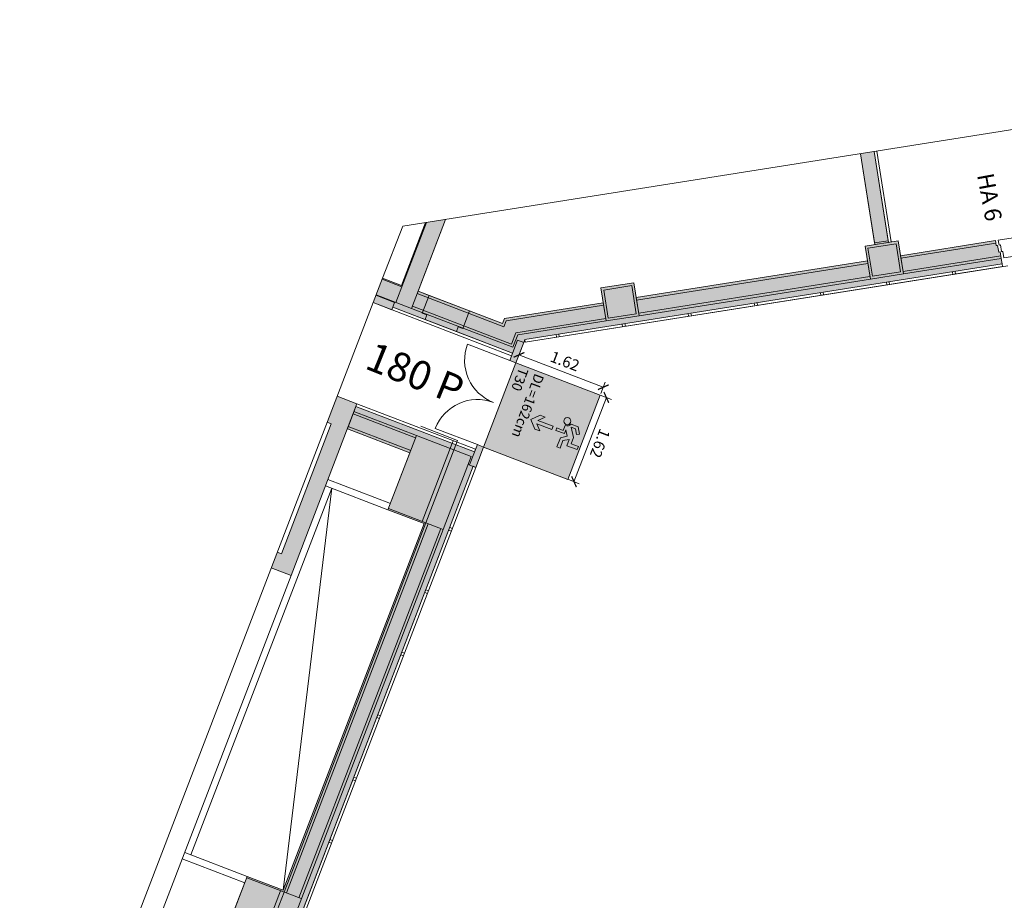
# Model space of a CAD drawing. Units: metres. Extents: x 6243 to 6591, y 343598 to 343994.
# Drawn here: x 6249 to 6267, y 343969 to 343985 of the extents above; entities that cross this region are included whole.
import ezdxf

# ---------------------------------------------------------------- set-up
doc = ezdxf.new("R2010")
doc.units = ezdxf.units.M
doc.header["$LTSCALE"] = 3
doc.header["$PDMODE"] = 35
doc.header["$PDSIZE"] = 0.3
for name, pattern in [('AUSGEZOGEN', [0]), ('DASHED', [0.75, 0.5, -0.25]), ('MITTE', [2, 1.25, -0.25, 0.25, -0.25])]:
    doc.linetypes.add(name, pattern=pattern)
doc.layers.get('0').update_dxf_attribs({"linetype": 'CONTINUOUS', "lineweight": 30})
doc.layers.get('Defpoints').update_dxf_attribs({"linetype": 'CONTINUOUS'})
for name, color, linetype, lineweight in [('A_00_Block', 214, 'CONTINUOUS', 0), ('A_00_Raster_Achsen_TXT', 251, 'MITTE', 13), ('A_00_UNBESTIMMT', 7, 'CONTINUOUS', 9), ('A_01_Bebauung_Bestand', 7, 'CONTINUOUS', 20), ('A_03_FETÜ_SN', 131, 'CONTINUOUS', 13), ('A_03_Stiege-Rampe_AN', 7, 'CONTINUOUS', 0), ('A_04_Bühne_Praktikabel_AN', 7, 'CONTINUOUS', 13), ('A_04_Bühne_Praktikabel_TXT', 92, 'CONTINUOUS', 9), ('A_06_DIM_Kotenschnur', 7, 'CONTINUOUS', 5), ('A_06_Rauminfo_Allgemein', 7, 'CONTINUOUS', 0), ('A_06_Symbole', 7, 'CONTINUOUS', 13), ('B_04_Symbol_Fluchtwegsmännchen', 7, 'CONTINUOUS', 13)]:
    doc.layers.add(name, color=color, linetype=linetype, lineweight=lineweight)
doc.layers.add('A_00_Hilfskonstruktion', color=30, linetype='CONTINUOUS', lineweight=0, plot=False)
doc.layers.add('A_06_Solid_Bestand', color=7, linetype='CONTINUOUS', lineweight=0, true_color=0x595959)
doc.layers.add('B_S+V_Fluchtweg_Anzahl zugewiesener Personen', color=6, linetype='CONTINUOUS')
doc.layers.add('B_S+V_Schraff_SV', color=7, linetype='CONTINUOUS', lineweight=13, true_color=0xa5e59f, transparency=0.4)
doc.styles.add('Arial bold', font='arialbd.ttf')
doc.styles.add('G0', font='simplex.shx')
doc.styles.get("Standard").update_dxf_attribs({"font": 'simplex.shx'})
doc.dimstyles.get("Standard").update_dxf_attribs({"dimtxt": 0.2, "dimasz": 0.15, "dimexe": 0.1, "dimexo": 0.0225, "dimgap": 0.09, "dimtad": 1, "dimzin": 0, "dimdsep": 46, "dimtxsty": 'Standard', "dimblk": 'ARCHTICK', "dimcen": 0.09, "dimclrd": 256, "dimclre": 256, "dimadec": 0, "dimazin": 0, "dimtfac": 1, "dimtofl": 0, "dimtmove": 0, "dimatfit": 3, "dimldrblk": 'ARCHTICK', "dimfxl": 0.12, "dimfxlon": 1, "dimtolj": 1, "dimtzin": 0, "dimlwd": 5, "dimlwe": 5, "dimarcsym": 0})

# ---------------------------------------------------------------- blocks, each defined once
blk = doc.blocks.new('TUER')
at = {"layer": 'A_03_FETÜ_SN'}
blk.add_line((-1, 0), (0, 0), dxfattribs=at)
blk.add_arc((0, 0), 1, 90, 180, dxfattribs=at)
blk = doc.blocks.new('B_04_Symbol_Fluchtwegsmännchen1')
at = {"layer": 'B_04_Symbol_Fluchtwegsmännchen', "lineweight": 0, "ltscale": 10, "true_color": 0xff0000}
h = blk.add_hatch(color=1, dxfattribs=at)
h.dxf.hatch_style = 1
h.paths.add_polyline_path([(0.141, 0.026), (0.141, -0.113), (0.461, -0.113), (0.461, -0.024), (0.225, -0.024), (0.217, 0.161, -0.333927), (0.042, 0.278), (-0.213, 0.278), (-0.354, 0.048), (-0.264, 0.001), (-0.15, 0.179), (0.007, 0.179), (-0.196, -0.133), (-0.196, -0.365), (-0.466, -0.365), (-0.466, -0.479), (-0.079, -0.479), (-0.079, -0.25), (0.108, -0.362), (0.108, -0.637), (0.227, -0.637), (0.227, -0.296), (0.029, -0.168)])
h.paths.add_polyline_path([(0.08, 0.329, 1), (0.329, 0.329, 1)])
h.paths.add_polyline_path([(1.414, -0.069), (1.164, 0.183), (0.973, 0.183), (1.17, -0.006), (0.602, -0.006), (0.608, -0.13), (1.171, -0.13), (0.986, -0.328), (1.163, -0.328)])
at = {"layer": 'B_04_Symbol_Fluchtwegsmännchen', "lineweight": 0, "ltscale": 10}
for p, q in [((-0.354, 0.048), (-0.213, 0.278)), ((-0.264, 0.001), (-0.354, 0.048)), ((-0.15, 0.179), (-0.264, 0.001)), ((-0.213, 0.278), (0.042, 0.278)), ((-0.196, -0.133), (0.007, 0.179)), ((0.007, 0.179), (-0.15, 0.179)), ((0.029, -0.168), (0.141, 0.026)), ((0.141, 0.026), (0.141, -0.113)), ((0.225, -0.024), (0.217, 0.161)), ((-0.196, -0.365), (-0.196, -0.133)), ((-0.079, -0.479), (-0.079, -0.25)), ((-0.079, -0.25), (0.108, -0.362)), ((0.227, -0.296), (0.029, -0.168)), ((0.141, -0.113), (0.461, -0.113)), ((0.461, -0.024), (0.225, -0.024)), ((0.227, -0.637), (0.227, -0.296)), ((0.461, -0.113), (0.461, -0.024)), ((-0.466, -0.365), (-0.466, -0.479)), ((-0.466, -0.365), (-0.196, -0.365)), ((-0.466, -0.479), (-0.079, -0.479)), ((0.108, -0.362), (0.108, -0.637)), ((0.108, -0.637), (0.227, -0.637))]:
    blk.add_line(p, q, dxfattribs=at)
blk.add_lwpolyline([(0.602, -0.006), (0.608, -0.13), (1.171, -0.13), (0.986, -0.328), (1.163, -0.328), (1.414, -0.069), (1.164, 0.183), (0.973, 0.183), (1.17, -0.006), (0.602, -0.006)], dxfattribs=at)
blk.add_circle((0.205, 0.329), 0.125, dxfattribs=at)
blk.add_arc((0.207, 0.336), 0.175, 199.2206, 273.0829, dxfattribs=at)
blk = doc.blocks.new('_ArchTick')
at = {"color": 0, "linetype": 'ByBlock', "const_width": 0.15}
blk.add_lwpolyline([(-0.5, -0.5), (0.5, 0.5)], dxfattribs=at)
blk = doc.blocks.new('*D52')
at = {"layer": 'A_06_DIM_Kotenschnur', "lineweight": 5, "transparency": 16777216}
for p, q in [((-2.513, -7.552), (-2.623, -7.361)), ((-3.976, -8.258), (-2.573, -7.448)), ((-3.916, -8.362), (-4.026, -8.171))]:
    blk.add_line(p, q, dxfattribs=at)
at = {"layer": 'Defpoints', "color": 0, "transparency": 16777216}
for p in [(-2.573, -7.448), (-2.497, -7.579), (-3.9, -8.389)]:
    blk.add_point(p, dxfattribs=at)
at = {"layer": 'A_06_DIM_Kotenschnur', "lineweight": 5, "transparency": 16777216, "xscale": 0.15, "yscale": 0.15, "zscale": 0.15}
for p, rotation in [((-2.573, -7.448), 29.99473836582424), ((-3.976, -8.258), 209.9947383658242)]:
    blk.add_blockref('_ArchTick', p, dxfattribs=dict(at, rotation=rotation))
at = {"layer": 'A_06_DIM_Kotenschnur', "color": 0, "transparency": 16777216, "insert": (-3.369, -7.688), "char_height": 0.2, "attachment_point": 5, "rotation": 29.9947}
blk.add_mtext('\\A1;1.62', dxfattribs=at)
blk = doc.blocks.new('*D54')
at = {"layer": 'A_06_DIM_Kotenschnur', "lineweight": 5, "transparency": 16777216}
for p, q in [((-2.5, -7.581), (-2.309, -7.471)), ((-2.396, -7.521), (-1.586, -8.924)), ((-1.69, -8.984), (-1.5, -8.874))]:
    blk.add_line(p, q, dxfattribs=at)
at = {"layer": 'Defpoints', "color": 0, "transparency": 16777216}
for p in [(-2.712, -7.703), (-1.586, -8.924), (-1.903, -9.106)]:
    blk.add_point(p, dxfattribs=at)
at = {"layer": 'A_06_DIM_Kotenschnur', "lineweight": 5, "transparency": 16777216, "xscale": 0.15, "yscale": 0.15, "zscale": 0.15}
for p, rotation in [((-2.396, -7.521), 119.9894767388741), ((-1.586, -8.924), 299.9894767388741)]:
    blk.add_blockref('_ArchTick', p, dxfattribs=dict(at, rotation=rotation))
at = {"layer": 'A_06_DIM_Kotenschnur', "color": 0, "transparency": 16777216, "insert": (-1.827, -8.127), "char_height": 0.2, "attachment_point": 5, "rotation": 299.9895}
blk.add_mtext('\\A1;1.62', dxfattribs=at)
blk = doc.blocks.new('*D59')
at = {"layer": 'A_06_DIM_Kotenschnur', "linetype": 'AUSGEZOGEN', "lineweight": 5, "transparency": 16777216}
for p, q in [((0.406, -0.234), (1.006, 0.805)), ((1.11, 0.745), (0.919, 0.855)), ((0.51, -0.294), (0.319, -0.184))]:
    blk.add_line(p, q, dxfattribs=at)
at = {"layer": 'Defpoints', "color": 0, "linetype": 'AUSGEZOGEN', "transparency": 16777216}
for p in [(1.006, 0.805), (1.134, 0.731), (0.534, -0.309)]:
    blk.add_point(p, dxfattribs=at)
at = {"layer": 'A_06_DIM_Kotenschnur', "linetype": 'AUSGEZOGEN', "lineweight": 5, "transparency": 16777216, "xscale": 0.15, "yscale": 0.15, "zscale": 0.15}
for p, rotation in [((1.006, 0.805), 59.9946631112369), ((0.406, -0.234), 239.9946631112369)]:
    blk.add_blockref('_ArchTick', p, dxfattribs=dict(at, rotation=rotation))
at = {"layer": 'A_06_DIM_Kotenschnur', "color": 0, "linetype": 'AUSGEZOGEN', "transparency": 16777216, "insert": (0.541, 0.38), "char_height": 0.2, "attachment_point": 5, "rotation": 59.9947}
blk.add_mtext('\\A1;1.20', dxfattribs=at)
blk = doc.blocks.new('*D60')
at = {"layer": 'A_06_DIM_Kotenschnur', "linetype": 'AUSGEZOGEN', "lineweight": 5, "transparency": 16777216}
for p, q in [((1.006, 0.805), (1.606, 1.844)), ((1.502, 1.904), (1.693, 1.794)), ((1.11, 0.745), (0.919, 0.855))]:
    blk.add_line(p, q, dxfattribs=at)
at = {"layer": 'Defpoints', "color": 0, "linetype": 'AUSGEZOGEN', "transparency": 16777216}
for p in [(1.2, 2.078), (1.606, 1.844), (1.134, 0.731)]:
    blk.add_point(p, dxfattribs=at)
at = {"layer": 'A_06_DIM_Kotenschnur', "linetype": 'AUSGEZOGEN', "lineweight": 5, "transparency": 16777216, "xscale": 0.15, "yscale": 0.15, "zscale": 0.15}
for p, rotation in [((1.606, 1.844), 59.9946631112369), ((1.006, 0.805), 239.9946631112369)]:
    blk.add_blockref('_ArchTick', p, dxfattribs=dict(at, rotation=rotation))
at = {"layer": 'A_06_DIM_Kotenschnur', "color": 0, "linetype": 'AUSGEZOGEN', "transparency": 16777216, "insert": (1.141, 1.419), "char_height": 0.2, "attachment_point": 5, "rotation": 59.9947}
blk.add_mtext('\\A1;1.20', dxfattribs=at)
blk = doc.blocks.new('*D61')
at = {"layer": 'A_06_DIM_Kotenschnur', "linetype": 'AUSGEZOGEN', "lineweight": 5, "transparency": 16777216}
for p, q in [((1.606, 1.844), (2.206, 2.883)), ((2.102, 2.943), (2.293, 2.833)), ((1.502, 1.904), (1.693, 1.794))]:
    blk.add_line(p, q, dxfattribs=at)
at = {"layer": 'Defpoints', "color": 0, "linetype": 'AUSGEZOGEN', "transparency": 16777216}
for p in [(1.8, 3.118), (2.206, 2.883), (1.2, 2.078)]:
    blk.add_point(p, dxfattribs=at)
at = {"layer": 'A_06_DIM_Kotenschnur', "linetype": 'AUSGEZOGEN', "lineweight": 5, "transparency": 16777216, "xscale": 0.15, "yscale": 0.15, "zscale": 0.15}
for p, rotation in [((2.206, 2.883), 59.9946631112369), ((1.606, 1.844), 239.9946631112369)]:
    blk.add_blockref('_ArchTick', p, dxfattribs=dict(at, rotation=rotation))
at = {"layer": 'A_06_DIM_Kotenschnur', "color": 0, "linetype": 'AUSGEZOGEN', "transparency": 16777216, "insert": (1.741, 2.459), "char_height": 0.2, "attachment_point": 5, "rotation": 59.9947}
blk.add_mtext('\\A1;1.20', dxfattribs=at)
blk = doc.blocks.new('*D62')
at = {"layer": 'A_06_DIM_Kotenschnur', "linetype": 'AUSGEZOGEN', "lineweight": 5, "transparency": 16777216}
for p, q in [((2.206, 2.883), (2.806, 3.922)), ((2.702, 3.982), (2.893, 3.872)), ((2.102, 2.943), (2.293, 2.833))]:
    blk.add_line(p, q, dxfattribs=at)
at = {"layer": 'Defpoints', "color": 0, "linetype": 'AUSGEZOGEN', "transparency": 16777216}
for p in [(2.4, 4.157), (2.806, 3.922), (1.8, 3.118)]:
    blk.add_point(p, dxfattribs=at)
at = {"layer": 'A_06_DIM_Kotenschnur', "linetype": 'AUSGEZOGEN', "lineweight": 5, "transparency": 16777216, "xscale": 0.15, "yscale": 0.15, "zscale": 0.15}
for p, rotation in [((2.806, 3.922), 59.9946631112369), ((2.206, 2.883), 239.9946631112369)]:
    blk.add_blockref('_ArchTick', p, dxfattribs=dict(at, rotation=rotation))
at = {"layer": 'A_06_DIM_Kotenschnur', "color": 0, "linetype": 'AUSGEZOGEN', "transparency": 16777216, "insert": (2.342, 3.498), "char_height": 0.2, "attachment_point": 5, "rotation": 59.9947}
blk.add_mtext('\\A1;1.20', dxfattribs=at)
blk = doc.blocks.new('*D63')
at = {"layer": 'A_06_DIM_Kotenschnur', "linetype": 'AUSGEZOGEN', "lineweight": 5, "transparency": 16777216}
for p, q in [((2.806, 3.922), (3.406, 4.962)), ((3.302, 5.022), (3.493, 4.912)), ((2.702, 3.982), (2.893, 3.872))]:
    blk.add_line(p, q, dxfattribs=at)
at = {"layer": 'Defpoints', "color": 0, "linetype": 'AUSGEZOGEN', "transparency": 16777216}
for p in [(3, 5.196), (3.406, 4.962), (2.4, 4.157)]:
    blk.add_point(p, dxfattribs=at)
at = {"layer": 'A_06_DIM_Kotenschnur', "linetype": 'AUSGEZOGEN', "lineweight": 5, "transparency": 16777216, "xscale": 0.15, "yscale": 0.15, "zscale": 0.15}
for p, rotation in [((3.406, 4.962), 59.9946631112369), ((2.806, 3.922), 239.9946631112369)]:
    blk.add_blockref('_ArchTick', p, dxfattribs=dict(at, rotation=rotation))
at = {"layer": 'A_06_DIM_Kotenschnur', "color": 0, "linetype": 'AUSGEZOGEN', "transparency": 16777216, "insert": (2.942, 4.537), "char_height": 0.2, "attachment_point": 5, "rotation": 59.9947}
blk.add_mtext('\\A1;1.20', dxfattribs=at)
blk = doc.blocks.new('*D64')
at = {"layer": 'A_06_DIM_Kotenschnur', "linetype": 'AUSGEZOGEN', "lineweight": 5, "transparency": 16777216}
for p, q in [((3.902, 6.061), (4.093, 5.951)), ((3.406, 4.962), (4.006, 6.001)), ((3.302, 5.022), (3.493, 4.912))]:
    blk.add_line(p, q, dxfattribs=at)
at = {"layer": 'Defpoints', "color": 0, "linetype": 'AUSGEZOGEN', "transparency": 16777216}
for p in [(3.601, 6.235), (4.006, 6.001), (3, 5.196)]:
    blk.add_point(p, dxfattribs=at)
at = {"layer": 'A_06_DIM_Kotenschnur', "linetype": 'AUSGEZOGEN', "lineweight": 5, "transparency": 16777216, "xscale": 0.15, "yscale": 0.15, "zscale": 0.15}
for p, rotation in [((4.006, 6.001), 59.9946631112369), ((3.406, 4.962), 239.9946631112369)]:
    blk.add_blockref('_ArchTick', p, dxfattribs=dict(at, rotation=rotation))
at = {"layer": 'A_06_DIM_Kotenschnur', "color": 0, "linetype": 'AUSGEZOGEN', "transparency": 16777216, "insert": (3.542, 5.576), "char_height": 0.2, "attachment_point": 5, "rotation": 59.9947}
blk.add_mtext('\\A1;1.20', dxfattribs=at)
blk = doc.blocks.new('*D65')
at = {"layer": 'A_06_DIM_Kotenschnur', "linetype": 'AUSGEZOGEN', "lineweight": 5, "transparency": 16777216}
for p, q in [((3.734, 2.866), (3.844, 3.057)), ((5.353, 2.07), (3.794, 2.97)), ((5.293, 1.966), (5.403, 2.157))]:
    blk.add_line(p, q, dxfattribs=at)
at = {"layer": 'Defpoints', "color": 0, "linetype": 'AUSGEZOGEN', "transparency": 16777216}
for p in [(3.794, 2.97), (2.247, 0.292), (3.806, -0.608)]:
    blk.add_point(p, dxfattribs=at)
at = {"layer": 'A_06_DIM_Kotenschnur', "linetype": 'AUSGEZOGEN', "lineweight": 5, "transparency": 16777216, "xscale": 0.15, "yscale": 0.15, "zscale": 0.15}
for p, rotation in [((3.794, 2.97), 149.9946631097929), ((5.353, 2.07), 329.9946631097929)]:
    blk.add_blockref('_ArchTick', p, dxfattribs=dict(at, rotation=rotation))
at = {"layer": 'A_06_DIM_Kotenschnur', "color": 0, "linetype": 'AUSGEZOGEN', "transparency": 16777216, "insert": (4.668, 2.685), "char_height": 0.2, "attachment_point": 5, "rotation": 329.9947}
blk.add_mtext('\\A1;1.80', dxfattribs=at)
blk = doc.blocks.new('*D66')
at = {"layer": 'A_06_DIM_Kotenschnur', "linetype": 'AUSGEZOGEN', "lineweight": 5, "transparency": 16777216}
for p, q in [((2.175, 3.767), (2.285, 3.957)), ((3.794, 2.97), (2.235, 3.871)), ((3.734, 2.866), (3.844, 3.057))]:
    blk.add_line(p, q, dxfattribs=at)
at = {"layer": 'Defpoints', "color": 0, "linetype": 'AUSGEZOGEN', "transparency": 16777216}
for p in [(2.235, 3.871), (1.708, 2.958), (2.247, 0.292)]:
    blk.add_point(p, dxfattribs=at)
at = {"layer": 'A_06_DIM_Kotenschnur', "linetype": 'AUSGEZOGEN', "lineweight": 5, "transparency": 16777216, "xscale": 0.15, "yscale": 0.15, "zscale": 0.15}
for p, rotation in [((2.235, 3.871), 149.9946631097929), ((3.794, 2.97), 329.9946631097929)]:
    blk.add_blockref('_ArchTick', p, dxfattribs=dict(at, rotation=rotation))
at = {"layer": 'A_06_DIM_Kotenschnur', "color": 0, "linetype": 'AUSGEZOGEN', "transparency": 16777216, "insert": (3.366, 3.437), "char_height": 0.2, "attachment_point": 5, "rotation": 329.9947}
blk.add_mtext('\\A1;1.80', dxfattribs=at)
blk = doc.blocks.new('*D67')
at = {"layer": 'A_06_DIM_Kotenschnur', "linetype": 'AUSGEZOGEN', "lineweight": 5, "transparency": 16777216}
for p, q in [((4.242, 5.865), (4.432, 5.755)), ((0.745, -0.43), (4.346, 5.805)), ((0.641, -0.37), (0.832, -0.48))]:
    blk.add_line(p, q, dxfattribs=at)
at = {"layer": 'Defpoints', "color": 0, "linetype": 'AUSGEZOGEN', "transparency": 16777216}
for p in [(4.135, 5.927), (4.346, 5.805), (0.534, -0.309)]:
    blk.add_point(p, dxfattribs=at)
at = {"layer": 'A_06_DIM_Kotenschnur', "linetype": 'AUSGEZOGEN', "lineweight": 5, "transparency": 16777216, "xscale": 0.15, "yscale": 0.15, "zscale": 0.15}
for p, rotation in [((4.346, 5.805), 59.9946631112369), ((0.745, -0.43), 239.9946631112369)]:
    blk.add_blockref('_ArchTick', p, dxfattribs=dict(at, rotation=rotation))
at = {"layer": 'A_06_DIM_Kotenschnur', "color": 0, "linetype": 'AUSGEZOGEN', "transparency": 16777216, "insert": (2.42, 2.85), "char_height": 0.2, "attachment_point": 5, "rotation": 59.9947}
blk.add_mtext('\\A1;7.20', dxfattribs=at)
blk = doc.blocks.new('*D68')
at = {"layer": 'A_06_DIM_Kotenschnur', "linetype": 'AUSGEZOGEN', "lineweight": 5, "transparency": 16777216}
for p, q in [((2.021, 3.499), (1.971, 3.413)), ((2.021, 3.499), (5.138, 1.699)), ((5.138, 1.699), (5.088, 1.612))]:
    blk.add_line(p, q, dxfattribs=at)
at = {"layer": 'Defpoints', "color": 0, "linetype": 'AUSGEZOGEN', "transparency": 16777216}
for p in [(2.022, 3.502), (5.138, 1.699), (5.14, 1.702)]:
    blk.add_point(p, dxfattribs=at)
at = {"layer": 'A_06_DIM_Kotenschnur', "linetype": 'AUSGEZOGEN', "lineweight": 5, "transparency": 16777216, "xscale": 0.15, "yscale": 0.15, "zscale": 0.15}
for p, rotation in [((2.021, 3.499), 149.9946631095838), ((5.138, 1.699), 329.9946631095838)]:
    blk.add_blockref('_ArchTick', p, dxfattribs=dict(at, rotation=rotation))
at = {"layer": 'A_06_DIM_Kotenschnur', "color": 0, "linetype": 'AUSGEZOGEN', "transparency": 16777216, "insert": (3.737, 2.728), "char_height": 0.2, "attachment_point": 5, "rotation": 329.9947}
blk.add_mtext('\\A1;3.60', dxfattribs=at)
blk = doc.blocks.new('*D58')
at = {"layer": 'A_06_DIM_Kotenschnur', "lineweight": 5, "transparency": 16777216}
for p, q in [((4.006, 6.001), (4.456, 6.78)), ((4.56, 6.72), (4.37, 6.83)), ((4.11, 5.941), (3.92, 6.051))]:
    blk.add_line(p, q, dxfattribs=at)
at = {"layer": 'Defpoints', "color": 0, "transparency": 16777216}
for p in [(4.456, 6.78), (6.19, 5.779), (5.74, 5)]:
    blk.add_point(p, dxfattribs=at)
at = {"layer": 'A_06_DIM_Kotenschnur', "lineweight": 5, "transparency": 16777216, "xscale": 0.15, "yscale": 0.15, "zscale": 0.15}
for p, rotation in [((4.456, 6.78), 59.99471421017257), ((4.006, 6.001), 239.9947142101726)]:
    blk.add_blockref('_ArchTick', p, dxfattribs=dict(at, rotation=rotation))
at = {"layer": 'A_06_DIM_Kotenschnur', "color": 0, "transparency": 16777216, "insert": (4.067, 6.485), "char_height": 0.2, "attachment_point": 5, "rotation": 59.9947}
blk.add_mtext('\\A1;0.90', dxfattribs=at)
blk = doc.blocks.new('Grundriss_G1_G2')
at = {"layer": 'A_06_Solid_Bestand', "ltscale": 10}
h = blk.add_hatch(color=256, dxfattribs=at)
edge = h.paths.add_edge_path()
edge.add_line((0.21, -0.496), (-4.126, -8.004))
edge.add_line((-4.126, -8.004), (-4.095, -8.051))
edge.add_line((-4.095, -8.051), (-3.9, -8.389))
edge.add_line((-3.9, -8.389), (-4.004, -8.449))
edge.add_line((-4.004, -8.449), (-4.074, -8.328))
edge.add_line((-4.074, -8.328), (-5.009, -8.868))
edge.add_line((-5.009, -8.868), (-5.054, -8.79))
edge.add_line((-5.054, -8.79), (-4.976, -8.745))
edge.add_line((-4.976, -8.745), (-5.146, -8.45))
edge.add_line((-5.146, -8.45), (-4.601, -8.135))
edge.add_line((-4.601, -8.135), (-4.649, -8.051))
edge.add_line((-4.649, -8.051), (-3.751, -6.495))
edge.add_line((-3.751, -6.495), (-3.465, -6.66))
edge.add_line((-3.465, -6.66), (-3.165, -6.14))
edge.add_line((-3.165, -6.14), (-3.451, -5.975))
edge.add_line((-3.451, -5.975), (-1.35, -2.338))
edge.add_line((-1.35, -2.338), (-1.064, -2.503))
edge.add_line((-1.064, -2.503), (-0.764, -1.984))
edge.add_line((-0.764, -1.984), (-1.05, -1.819))
edge.add_line((-1.05, -1.819), (-0.188, -0.325))
edge.add_line((-0.188, -0.325), (-0.11, -0.37))
edge.add_line((-0.11, -0.37), (-0.097, -0.348))
edge.add_line((-0.097, -0.348), (0.007, -0.408))
edge.add_line((0.007, -0.408), (0.019, -0.386))
edge.add_line((0.019, -0.386), (0.123, -0.446))
edge.add_line((0.123, -0.446), (0.21, -0.496))
h = blk.add_hatch(color=256, dxfattribs=at)
h.paths.add_polyline_path([(-2.801, -1.009), (-2.926, -1.226), (-1.497, -2.052), (-1.371, -1.835)])
h.paths.add_polyline_path([(-6.588, -9.294), (-6.353, -9.701), (-6.041, -9.521), (-6.066, -9.477), (-5.529, -9.168), (-5.574, -9.09), (-5.652, -9.135), (-5.822, -8.84), (-6.004, -8.945), (-6.694, -7.75), (-6.876, -8.065), (-6.272, -9.111)])
for points in [[(-1.584, -2.203), (-1.064, -2.503), (-0.764, -1.984), (-1.284, -1.684)], [(-3.984, -6.36), (-3.465, -6.66), (-3.165, -6.14), (-3.684, -5.84)], [(-5.529, -9.168), (-5.574, -9.09), (-5.652, -9.135), (-5.822, -8.84), (-5.146, -8.45), (-4.976, -8.745), (-5.054, -8.79), (-5.009, -8.868)], [(-5.099, -11.113), (-3.124, -9.973), (-3.194, -9.852), (-3.09, -9.792), (-2.895, -10.13), (-2.939, -10.155), (1.861, -18.469), (1.904, -18.444), (2.054, -18.704), (1.708, -18.904), (2.607, -20.463), (2.954, -20.263), (3.149, -20.601), (3.045, -20.661), (2.977, -20.544), (2.042, -21.084), (1.99, -20.993), (2.068, -20.948), (1.903, -20.662), (2.336, -20.412), (1.451, -18.879), (0.94, -19.174), (0.227, -17.94), (0.829, -17.592), (-2.695, -11.486), (-3.297, -11.834), (-3.845, -10.886), (-4.884, -11.485)], [(-3.953, -13.858), (-3.803, -14.118), (-3.474, -13.928), (-5.124, -11.07), (-5.453, -11.26), (-5.203, -11.693), (-5.134, -11.653), (-3.884, -13.818)]]:
    blk.add_hatch(color=256, dxfattribs=at).paths.add_polyline_path(points)
at = {"layer": 'B_S+V_Schraff_SV'}
h = blk.add_hatch(color=256, dxfattribs=at)
h.dxf.hatch_style = 1
h.paths.add_polyline_path([(-1.687, -8.982), (-2.497, -7.579), (-3.9, -8.389), (-3.09, -9.792)])
at = {"layer": 'A_00_Hilfskonstruktion', "flags": 128}
blk.add_lwpolyline([(-7.082, -8.423), (3.54, 9.971), (3.893, 10.583), (23.093, 10.583), (23.093, -5.719), (16.576, -17.004), (2.495, -25.029), (-6.588, -9.294), (-7.082, -8.423)], dxfattribs=at)
at = {"layer": 'A_00_UNBESTIMMT'}
for p, q in [((0.253, -0.521), (-4.082, -8.029)), ((0.21, -0.496), (0.253, -0.521)), ((-0.215, -1.233), (-0.172, -1.258)), ((-0.24, -1.276), (-0.197, -1.301)), ((-0.815, -2.272), (-0.772, -2.297)), ((-0.84, -2.315), (-0.797, -2.34)), ((-1.44, -3.354), (-1.397, -3.379)), ((-1.415, -3.311), (-1.372, -3.336)), ((-2.041, -4.393), (-1.997, -4.418)), ((-2.016, -4.35), (-1.972, -4.375)), ((-2.641, -5.433), (-2.597, -5.458)), ((-2.616, -5.389), (-2.572, -5.414)), ((-3.241, -6.472), (-3.197, -6.497)), ((-3.216, -6.428), (-3.172, -6.453)), ((-3.841, -7.511), (-3.797, -7.536)), ((-3.816, -7.468), (-3.772, -7.493)), ((-4.082, -8.029), (-4.126, -8.004)), ((-6.353, -9.701), (-4.049, -8.371)), ((-5.124, -11.07), (-3.149, -9.93)), ((-4.089, -10.432), (-3.478, -10.08)), ((2.954, -20.263), (-2.895, -10.13)), ((-2.308, -11.147), (-2.351, -11.172)), ((-2.283, -11.191), (-2.326, -11.216)), ((-1.708, -12.187), (-1.751, -12.212)), ((-1.683, -12.23), (-1.726, -12.255)), ((-1.108, -13.226), (-1.151, -13.251)), ((-1.083, -13.269), (-1.126, -13.294)), ((-0.508, -14.265), (-0.551, -14.29)), ((-0.483, -14.309), (-0.526, -14.334)), ((0.092, -15.305), (0.048, -15.33)), ((0.117, -15.348), (0.073, -15.373)), ((0.692, -16.344), (0.648, -16.369)), ((0.717, -16.387), (0.673, -16.412))]:
    blk.add_line(p, q, dxfattribs=at)
at = {"layer": 'A_00_UNBESTIMMT', "linetype": 'DASHED'}
for p, q in [((-3.522, -10.145), (-3.497, -10.188)), ((-3.478, -10.08), (-3.436, -10.153))]:
    blk.add_line(p, q, dxfattribs=at)
at = {"layer": 'A_00_UNBESTIMMT', "flags": 128}
blk.add_lwpolyline([(-1.346, -1.792), (-2.776, -0.966)], dxfattribs=at)
at = {"layer": 'A_01_Bebauung_Bestand', "linetype": 'DASHED'}
for p, q in [((0.423, 0.073), (0.148, -0.403)), ((-3.497, -10.188), (-2.747, -11.487)), ((-3.436, -10.153), (-2.686, -11.452)), ((0.803, -17.636), (1.503, -18.849)), ((0.863, -17.601), (1.581, -18.844))]:
    blk.add_line(p, q, dxfattribs=at)
at = {"layer": 'A_01_Bebauung_Bestand'}
for p, q in [((-0.188, -0.325), (-1.05, -1.819)), ((-0.149, -0.347), (-1.011, -1.841)), ((0.21, -0.496), (-4.126, -8.004)), ((0.084, -0.424), (-0.803, -1.961)), ((0.123, -0.446), (-0.764, -1.984)), ((-1.397, -1.82), (-2.801, -1.009)), ((-1.522, -2.037), (-2.926, -1.226)), ((-1.397, -1.82), (-1.522, -2.037)), ((-1.311, -2.361), (-3.412, -5.998)), ((-1.103, -2.481), (-3.204, -6.118)), ((-1.064, -2.503), (-3.165, -6.14)), ((-3.712, -6.517), (-4.597, -8.051)), ((-3.504, -6.637), (-4.32, -8.051)), ((-3.465, -6.66), (-4.268, -8.051)), ((-6.694, -7.75), (-5.839, -9.231)), ((-6.876, -8.065), (-6.272, -9.111)), ((-6.876, -8.065), (-6.272, -9.111)), ((-6.867, -8.05), (-6.099, -9.381)), ((-6.867, -8.05), (-6.099, -9.381)), ((-4.539, -8.152), (-4.597, -8.051)), ((-4.211, -8.24), (-4.32, -8.051)), ((-4.15, -8.256), (-4.268, -8.051)), ((-4.199, -8.111), (-4.095, -8.051)), ((-4.199, -8.111), (-4.004, -8.449)), ((-6.004, -8.945), (-4.601, -8.135)), ((-5.981, -8.984), (-4.539, -8.152)), ((-5.861, -9.192), (-4.211, -8.24)), ((-5.839, -9.231), (-4.15, -8.256)), ((-6.066, -9.477), (-4.074, -8.328)), ((-6.272, -9.111), (-6.588, -9.294)), ((-6.272, -9.111), (-6.588, -9.294)), ((-6.249, -9.121), (-6.578, -9.311)), ((-6.249, -9.121), (-6.578, -9.311)), ((-5.839, -9.231), (-6.428, -9.571)), ((-6.111, -9.4), (-6.423, -9.58)), ((-6.111, -9.4), (-6.423, -9.58)), ((-6.111, -9.4), (-6.041, -9.521)), ((-6.111, -9.4), (-6.041, -9.521)), ((-2.999, -10.19), (-3.194, -9.852)), ((-5.099, -11.113), (-3.124, -9.973)), ((-4.01, -10.6), (-3.1, -10.075)), ((1.924, -18.779), (-3.1, -10.075)), ((-3.025, -10.205), (-2.895, -10.13)), ((1.861, -18.469), (-2.939, -10.155)), ((-5.049, -11.2), (-4.01, -10.6)), ((-5.026, -11.239), (-3.987, -10.639)), ((-3.297, -11.834), (-4.01, -10.6)), ((-4.906, -11.446), (-3.867, -10.847)), ((-4.884, -11.485), (-3.845, -10.886)), ((-3.31, -11.812), (-2.4, -11.287)), ((0.863, -17.601), (-2.686, -11.452)), ((0.902, -17.579), (-2.647, -11.43)), ((1.11, -17.459), (-2.439, -11.31)), ((-3.297, -11.834), (-2.695, -11.486)), ((0.829, -17.592), (-2.695, -11.486)), ((0.24, -17.961), (1.149, -17.436)), ((0.94, -19.174), (0.227, -17.94))]:
    blk.add_line(p, q, dxfattribs=at)
at = {"layer": 'A_01_Bebauung_Bestand', "ltscale": 10}
for p, q in [((-1.584, -2.203), (-1.284, -1.684)), ((-1.523, -2.187), (-1.268, -1.745)), ((-1.284, -1.684), (-0.764, -1.984)), ((-1.268, -1.745), (-0.826, -2)), ((-1.081, -2.442), (-0.826, -2)), ((-1.064, -2.503), (-0.764, -1.984)), ((-1.584, -2.203), (-1.064, -2.503)), ((-1.523, -2.187), (-1.081, -2.442)), ((-3.984, -6.36), (-3.684, -5.84)), ((-3.923, -6.343), (-3.668, -5.902)), ((-3.684, -5.84), (-3.165, -6.14)), ((-3.668, -5.902), (-3.226, -6.157)), ((-3.481, -6.598), (-3.226, -6.157)), ((-3.465, -6.66), (-3.165, -6.14)), ((-3.923, -6.343), (-3.481, -6.598)), ((-3.984, -6.36), (-3.465, -6.66)), ((-5.453, -11.26), (-5.124, -11.07)), ((-5.124, -11.07), (-3.474, -13.928)), ((-5.203, -11.693), (-5.134, -11.653)), ((-5.134, -11.653), (-3.884, -13.818)), ((-3.953, -13.858), (-3.884, -13.818))]:
    blk.add_line(p, q, dxfattribs=at)
at = {"layer": 'A_01_Bebauung_Bestand', "linetype": 'DASHED'}
for points in [[(0.163, 0.281), (-0.163, -0.281)], [(0.148, -0.403), (0.044, -0.343), (0.032, -0.365), (-0.072, -0.305), (-0.085, -0.326), (-0.163, -0.281)]]:
    blk.add_lwpolyline(points, dxfattribs=at)
at = {"layer": 'A_01_Bebauung_Bestand'}
for points in [[(0.21, -0.496), (-4.126, -8.004), (-4.095, -8.051), (-3.9, -8.389), (-4.004, -8.449), (-4.074, -8.328), (-5.009, -8.868), (-5.054, -8.79), (-4.976, -8.745), (-5.146, -8.45), (-4.601, -8.135), (-4.649, -8.051), (-3.751, -6.495), (-3.465, -6.66), (-3.165, -6.14), (-3.451, -5.975), (-1.35, -2.338), (-1.064, -2.503), (-0.764, -1.984), (-1.05, -1.819), (-0.188, -0.325), (-0.11, -0.37), (-0.097, -0.348), (0.007, -0.408), (0.019, -0.386), (0.123, -0.446)], [(-5.529, -9.168), (-5.574, -9.09), (-5.652, -9.135), (-5.822, -8.84), (-5.146, -8.45), (-4.976, -8.745), (-5.054, -8.79), (-5.009, -8.868)]]:
    blk.add_lwpolyline(points, close=True, dxfattribs=at)
for points in [[(-2.801, -1.009), (-1.371, -1.835), (-1.497, -2.052), (-2.926, -1.226)], [(-6.694, -7.75), (-6.004, -8.945), (-5.822, -8.84), (-5.652, -9.135), (-5.574, -9.09), (-5.529, -9.168), (-5.659, -9.243), (-6.066, -9.477), (-6.041, -9.521), (-6.353, -9.701)], [(-6.588, -9.294), (-6.272, -9.111), (-6.876, -8.065)], [(-6.588, -9.294), (-6.272, -9.111), (-6.876, -8.065)], [(0.94, -19.174), (0.227, -17.94), (0.829, -17.592), (-2.695, -11.486), (-3.297, -11.834), (-3.845, -10.886), (-4.884, -11.485), (-5.099, -11.113), (-3.124, -9.973), (-3.194, -9.852), (-3.09, -9.792), (-2.895, -10.13), (-2.939, -10.155), (1.861, -18.469)], [(-0.354, -20.094), (-0.025, -19.904), (-3.474, -13.928), (-3.803, -14.118)]]:
    blk.add_lwpolyline(points, dxfattribs=at)
at = {"layer": 'A_01_Bebauung_Bestand', "ltscale": 10}
for points in [[(-1.584, -2.203), (-1.064, -2.503), (-0.764, -1.984), (-1.284, -1.684), (-1.584, -2.203)], [(-3.984, -6.36), (-3.465, -6.66), (-3.165, -6.14), (-3.684, -5.84), (-3.984, -6.36)], [(-3.803, -14.118), (-3.474, -13.928), (-5.124, -11.07), (-5.453, -11.26)], [(-5.203, -11.693), (-5.134, -11.653), (-3.884, -13.818), (-3.953, -13.858)]]:
    blk.add_lwpolyline(points, dxfattribs=at)
at = {"layer": 'A_03_Stiege-Rampe_AN'}
blk.add_lwpolyline([(-2.753, -15.936), (-2.753, -15.936)], close=True, dxfattribs=at)
at = {"layer": 'A_04_Bühne_Praktikabel_AN'}
blk.add_line((0.303, -0.435), (-4.082, -8.029), dxfattribs=at)
at = {"layer": 'A_06_Symbole'}
for p, q in [((-4.396, -12.33), (-3.357, -11.73)), ((-4.336, -12.434), (-3.297, -11.834)), ((-4.232, -12.374), (0.829, -17.592)), ((-0.708, -18.48), (-4.232, -12.374)), ((0.227, -17.94), (-0.812, -18.54)), ((0.287, -18.044), (-0.752, -18.644))]:
    blk.add_line(p, q, dxfattribs=at)
at = {"layer": 'B_S+V_Schraff_SV'}
blk.add_line((-3.071, -9.781), (-3.09, -9.792), dxfattribs=at)
at = {"layer": 'B_S+V_Schraff_SV', "flags": 128}
blk.add_lwpolyline([(-3.9, -8.389), (-2.497, -7.579), (-1.687, -8.982), (-3.09, -9.792), (-3.9, -8.389)], close=True, dxfattribs=at)
at = {"layer": 'A_03_FETÜ_SN', "ltscale": 10}
for p, xscale, yscale, zscale, rotation in [((-4.004, -8.449), -0.8099999999999639, 0.8099999999999636, 0.8099999999999635, 209.9947383567978), ((-3.194, -9.852), 0.8099999999999826, 0.8099999999999826, 0.8099999999999826, 29.99473835679719)]:
    blk.add_blockref('TUER', p, dxfattribs=dict(at, xscale=xscale, yscale=yscale, zscale=zscale, rotation=rotation))
at = {"layer": 'B_04_Symbol_Fluchtwegsmännchen', "xscale": -0.5155234820566387, "yscale": 0.5155234820566387, "zscale": 0.5155234820566386, "rotation": 30.41732086996489}
blk.add_blockref('B_04_Symbol_Fluchtwegsmännchen1', (-2.33, -8.425), dxfattribs=at)
at = {"layer": 'A_00_Raster_Achsen_TXT'}
blk.add_text('HA 6', height=0.3, rotation=331.4773, dxfattribs=at).set_placement((-1.313, 0.16))
at = {"layer": 'A_06_Rauminfo_Allgemein', "color": 7}
for s, p in [('DL=162cm', (-3.548, -8.238)), ('T30', (-3.807, -8.39))]:
    blk.add_text(s, height=0.18, rotation=300.5296, dxfattribs=at).set_placement(p)
at = {"layer": 'B_S+V_Fluchtweg_Anzahl zugewiesener Personen', "color": 80, "lineweight": 5, "ltscale": 10, "true_color": 0x33ff33, "style": 'Arial bold'}
blk.add_text('180 P', height=0.52, rotation=28.9773, dxfattribs=at).set_placement((-5.549, -10.573))
at = {"layer": 'A_06_DIM_Kotenschnur'}
for p1, p2, distance, picture, middle in [((-3.9, -8.389), (-2.497, -7.579), 0.151, '*D52', (-3.369, -7.688)), ((-2.712, -7.703), (-1.903, -9.106), 0.365, '*D54', (-1.827, -8.127))]:
    dim = blk.add_aligned_dim(p1=p1, p2=p2, distance=distance, dimstyle='Standard', dxfattribs=at)
    dim.commit()
    dim.dimension.update_dxf_attribs({"geometry": picture, "text_midpoint": middle})
blk = doc.blocks.new('G2_Standardbühne_')
at = {"layer": 'A_04_Bühne_Praktikabel_AN'}
for p, q in [((1.559, -0.9), (5.159, 5.335)), ((3, 5.196), (6.118, 3.396)), ((2.4, 4.157), (5.518, 2.356)), ((1.8, 3.118), (4.918, 1.317)), ((1.2, 2.078), (4.318, 0.278)), ((0.6, 1.039), (3.718, -0.761))]:
    blk.add_line(p, q, dxfattribs=at)
at = {"layer": 'A_04_Bühne_Praktikabel_AN', "flags": 128}
for points in [[(3.118, -1.8), (0, 0), (3.601, 6.235), (6.718, 4.435), (3.118, -1.8)], [(6.718, 4.435), (7.168, 5.214), (6.112, 5.824), (5.662, 5.045)], [(7.018, 4.954), (5.962, 5.564)], [(6.64, 5.519), (6.296, 4.924), (6.13, 5.019), (6.112, 5.03), (6.19, 4.74), (6.48, 4.817), (6.296, 4.924)], [(6.868, 4.695), (5.812, 5.305)]]:
    blk.add_lwpolyline(points, dxfattribs=at)
at = {"layer": 'A_04_Bühne_Praktikabel_TXT'}
for s, p in [('4 ST ', (6.353, 5.065)), ('13/30 ', (6.561, 4.891))]:
    blk.add_text(s, height=0.2, rotation=59.8915, dxfattribs=at).set_placement(p)
at = {"layer": 'A_04_Bühne_Praktikabel_TXT', "style": 'G0'}
for s, rotation, p in [('BÜHNE', 329.992, (2.246, 1.965)), ('STAGE', 329.992, (2.057, 1.647)), ('25.92m²', 329.992, (1.877, 1.336)), ('Höhe=54cm', 329.9576, (1.688, 1.018)), ('height=54cm', 329.9576, (1.508, 0.707))]:
    blk.add_text(s, height=0.23, rotation=rotation, dxfattribs=at).set_placement(p)
at = {"layer": 'A_06_DIM_Kotenschnur'}
dim = blk.add_linear_dim(base=(4.456, 6.78), p1=(5.74, 5), p2=(6.19, 5.779), angle=59.9947, dimstyle='Standard', dxfattribs=at)
dim.commit()
dim.dimension.update_dxf_attribs({"geometry": '*D58', "text_midpoint": (4.231, 6.39), "dimtype": 129})
at = {"layer": 'A_06_DIM_Kotenschnur', "linetype": 'AUSGEZOGEN'}
for base, p1, p2, picture, middle in [((4.006, 6.001), (3, 5.196), (3.601, 6.235), '*D64', (3.542, 5.576)), ((3.406, 4.962), (2.4, 4.157), (3, 5.196), '*D63', (2.942, 4.537)), ((2.806, 3.922), (1.8, 3.118), (2.4, 4.157), '*D62', (2.342, 3.498)), ((2.206, 2.883), (1.2, 2.078), (1.8, 3.118), '*D61', (1.741, 2.459)), ((1.606, 1.844), (1.134, 0.731), (1.2, 2.078), '*D60', (1.141, 1.419))]:
    dim = blk.add_linear_dim(base=base, p1=p1, p2=p2, angle=59.9947, dimstyle='Standard', override={"dimtmove": 1}, dxfattribs=at)
    dim.commit()
    dim.dimension.update_dxf_attribs({"geometry": picture, "text_midpoint": middle})
for base, p1, p2, angle, picture, middle, dimtype in [((4.346, 5.805), (0.534, -0.309), (4.135, 5.927), 59.9947, '*D67', (2.585, 2.755), 128), ((5.138, 1.699), (2.022, 3.502), (5.14, 1.702), 329.9947, '*D68', (3.642, 2.563), 129)]:
    dim = blk.add_linear_dim(base=base, p1=p1, p2=p2, angle=angle, dimstyle='Standard', dxfattribs=at)
    dim.commit()
    dim.dimension.update_dxf_attribs({"geometry": picture, "text_midpoint": middle, "dimtype": dimtype})
dim = blk.add_linear_dim(base=(2.235, 3.871), p1=(2.247, 0.292), p2=(1.708, 2.958), angle=149.9947, dimstyle='Standard', override={"dimtmove": 1}, dxfattribs=at)
dim.commit()
dim.dimension.update_dxf_attribs({"geometry": '*D66', "text_midpoint": (3.271, 3.272), "dimtype": 128})
for base, p1, p2, angle, picture, middle in [((3.794, 2.97), (3.806, -0.608), (2.247, 0.292), 149.9947, '*D65', (4.668, 2.685)), ((1.006, 0.805), (0.534, -0.309), (1.134, 0.731), 59.9947, '*D59', (0.541, 0.38))]:
    dim = blk.add_linear_dim(base=base, p1=p1, p2=p2, angle=angle, dimstyle='Standard', dxfattribs=at)
    dim.commit()
    dim.dimension.update_dxf_attribs({"geometry": picture, "text_midpoint": middle})

msp = doc.modelspace()

# ---------------------------------------------------------------- block references
at = {"layer": 'A_00_Block', "linetype": 'AUSGEZOGEN', "rotation": 309.0093813622794}
msp.add_blockref('Grundriss_G1_G2', (6267.083, 343981.046), dxfattribs=at)
at = {"layer": 'A_00_Block', "color": 240, "linetype": 'AUSGEZOGEN', "true_color": 0xed1f24, "rotation": 309.0093813622794}
msp.add_blockref('G2_Standardbühne_', (6267.454, 343980.619), dxfattribs=at)

doc.saveas('drawing.dxf')
